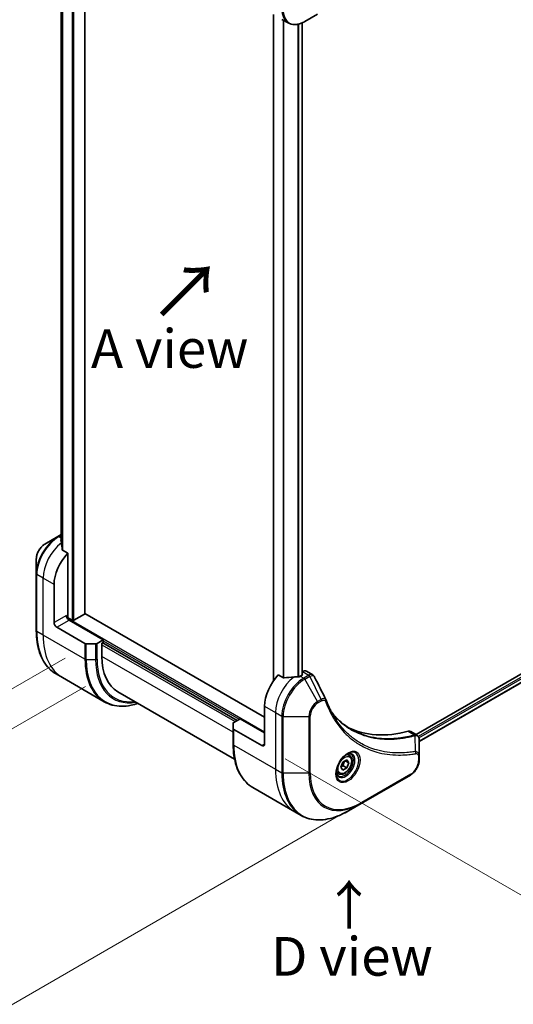
# Model space of a CAD drawing. Units: millimetres. Extents: x 0 to 8271, y 0 to 1405.
# Drawn here: x 174 to 302, y 517 to 771 of the extents above; entities that cross this region are included whole.
import ezdxf

# ---------------------------------------------------------------- set-up
doc = ezdxf.new("R2010")
doc.units = ezdxf.units.MM
for name, color, linetype, lineweight in [('Dimension (ISO)', 7, 'Continuous', 18), ('Dimension (ISO) @ 1', 7, 'Continuous', 18), ('Symbol (ISO)', 7, 'Continuous', 18), ('Visible (ISO)', 7, 'Continuous', 35), ('Visible Narrow (ISO)', 7, 'Continuous', 25)]:
    doc.layers.add(name, color=color, linetype=linetype, lineweight=lineweight)
doc.styles.add('Note Text (TK)', font='MS PGothic.ttf')
doc.dimstyles.new('Default - Method 1b (TK)', dxfattribs={"dimscale": 4, "dimtxt": 2.5, "dimasz": 2.5, "dimexe": 1, "dimexo": 1.5, "dimgap": 1, "dimtad": 1, "dimtoh": 1, "dimrnd": 1e-08, "dimdsep": 46, "dimtxsty": 'Note Text (TK)', "dimblk": 'OPEN', "dimcen": 0.09, "dimdle": 5, "dimclrd": 100, "dimclre": 100, "dimclrt": 7, "dimadec": 1, "dimazin": 1, "dimtfac": 1, "dimtmove": 0, "dimatfit": 3, "dimldrblk": 'OPEN', "dimfxl": 0, "dimtolj": 1, "dimlwd": -1, "dimlwe": -1, "dimarcsym": 0})

# ---------------------------------------------------------------- blocks, each defined once
blk = doc.blocks.new('_Open')
at = {"color": 0, "linetype": 'ByBlock', "lineweight": -2}
for p, q in [((-1, 0.167), (0, 0)), ((-1, -0.167), (0, 0)), ((0, 0), (-1, 0))]:
    blk.add_line(p, q, dxfattribs=at)
blk = doc.blocks.new('*D30')
at = {"layer": 'Defpoints', "color": 0, "transparency": 16777216}
for p in [(197.39, 853.91), (197.39, 602.43), (81.08, 535.27)]:
    blk.add_point(p, dxfattribs=at)
at = {"layer": 'Dimension (ISO)', "color": 100, "transparency": 16777216}
for p, q in [((191.39, 850.45), (77.08, 784.44)), ((81.08, 776.75), (81.08, 545.27)), ((191.39, 598.97), (77.08, 532.96))]:
    blk.add_line(p, q, dxfattribs=at)
at = {"layer": 'Dimension (ISO)', "color": 100, "transparency": 16777216, "xscale": 10, "yscale": 10, "zscale": 10}
for p, rotation in [((81.08, 786.75), 90), ((81.08, 535.27), 270)]:
    blk.add_blockref('_Open', p, dxfattribs=dict(at, rotation=rotation))
at = {"layer": 'Dimension (ISO)', "color": 7, "transparency": 16777216, "insert": (73, 653.98), "char_height": 10, "attachment_point": 4, "rotation": 90, "style": 'Note Text (TK)'}
blk.add_mtext('\\A1;{\\H0.816x;\\Q-30;\\W0.816;308}', dxfattribs=at)
blk = doc.blocks.new('*D31')
at = {"layer": 'Defpoints', "color": 0, "transparency": 16777216}
for p in [(419.43, 688.98), (492.21, 646.96), (236.99, 583.65)]:
    blk.add_point(p, dxfattribs=at)
at = {"layer": 'Dimension (ISO)', "color": 100, "transparency": 16777216}
for p, q in [((425.43, 685.51), (496.21, 644.65)), ((318.43, 546.63), (483.55, 641.96)), ((242.99, 580.19), (313.77, 539.32))]:
    blk.add_line(p, q, dxfattribs=at)
at = {"layer": 'Dimension (ISO)', "color": 100, "transparency": 16777216, "xscale": 10, "yscale": 10, "zscale": 10}
for p, rotation in [((492.21, 646.96), 29.99999999999986), ((309.77, 541.63), 209.9999999999999)]:
    blk.add_blockref('_Open', p, dxfattribs=dict(at, rotation=rotation))
at = {"layer": 'Dimension (ISO)', "color": 7, "transparency": 16777216, "insert": (390.86, 597.77), "char_height": 10, "attachment_point": 4, "rotation": 30, "style": 'Note Text (TK)'}
blk.add_mtext('\\A1;{\\H0.816x;\\Q-30;\\W0.816;258}', dxfattribs=at)
blk = doc.blocks.new('*D32')
at = {"layer": 'Defpoints', "color": 0, "transparency": 16777216}
for p in [(192.09, 609.74), (262.8, 568.92), (129.08, 491.72)]:
    blk.add_point(p, dxfattribs=at)
at = {"layer": 'Dimension (ISO)', "color": 100, "transparency": 16777216}
for p, q in [((186.09, 606.28), (54.37, 530.23)), ((256.8, 565.45), (125.08, 489.41)), ((67.03, 527.54), (120.42, 496.72))]:
    blk.add_line(p, q, dxfattribs=at)
at = {"layer": 'Dimension (ISO)', "color": 100, "transparency": 16777216, "xscale": 10, "yscale": 10, "zscale": 10}
for p, rotation in [((58.37, 532.54), 149.9999999997925), ((129.08, 491.72), 329.9999999997925)]:
    blk.add_blockref('_Open', p, dxfattribs=dict(at, rotation=rotation))
at = {"layer": 'Dimension (ISO)', "color": 7, "transparency": 16777216, "insert": (91.86, 522.53), "char_height": 10, "attachment_point": 4, "rotation": 330, "style": 'Note Text (TK)'}
blk.add_mtext('\\A1;{\\H0.816x;\\Q30;\\W0.816;100}', dxfattribs=at)

msp = doc.modelspace()

# ---------------------------------------------------------------- linework, layer by layer
at = {"layer": 'Visible (ISO)'}
for p, q in [((191.1891, 617.7804), (191.1891, 814.2195)), ((185.1023, 804.4239), (185.1023, 636.3452)), ((240.0158, 772.7093), (240.0158, 600.4657)), ((248.0561, 770.8924), (251.3846, 772.8141)), ((242.1848, 771.457), (243.8061, 770.521)), ((247.404, 770.5591), (247.404, 601.9103)), ((387.6062, 650.4402), (276.8554, 586.4983)), ((388.2656, 648.548), (277.6511, 584.6847)), ((184.2094, 637.6839), (180.881, 635.7622)), ((185.1023, 638.1994), (184.2094, 637.6839)), ((186.7878, 633.3887), (185.4504, 634.1608)), ((178.6561, 631.9086), (178.6561, 628.0653)), ((186.7878, 617.1272), (186.7878, 633.3887)), ((178.6561, 628.0653), (178.6561, 613.3684)), ((183.2523, 615.4942), (183.2523, 625.2921)), ((187.9192, 616.0657), (186.6843, 616.7787)), ((191.1012, 617.6579), (188.3435, 616.0657)), ((237.6995, 590.9993), (191.1891, 617.8521)), ((183.9594, 614.2694), (191.2376, 610.0674)), ((195.9802, 611.0034), (187.1414, 616.1065)), ((194.0054, 609.9828), (191.5911, 609.9828)), ((195.9802, 611.0034), (194.3589, 610.0674)), ((195.6267, 610.1461), (195.9802, 610.3502)), ((195.6267, 606.7168), (195.6267, 610.1461)), ((195.8388, 610.2686), (230.6285, 590.1828)), ((195.9802, 610.3502), (195.9802, 611.0034)), ((185.3944, 601.2415), (183.7731, 602.1776)), ((196.2081, 594.9982), (185.3944, 601.2415)), ((242.5725, 601.1814), (241.2351, 601.9535)), ((247.3869, 601.8995), (246.8919, 601.6137)), ((247.4904, 602.7758), (247.404, 602.7259)), ((248.4904, 602.8748), (250.1342, 601.9258)), ((199.7688, 597.5613), (229.9302, 580.1476)), ((237.6995, 593.857), (237.6995, 584.059)), ((229.5678, 588.057), (229.5678, 589.4508)), ((229.7142, 589.655), (231.3356, 590.591)), ((231.3356, 590.591), (237.6995, 586.9168)), ((229.5678, 588.057), (229.5678, 583.9745)), ((236.9924, 583.6508), (229.7142, 587.8529)), ((275.4691, 587.2987), (277.1129, 586.3496)), ((277.6511, 580.9837), (277.6511, 585.2304)), ((259.5806, 581.1334), (259.0437, 581.4434)), ((277.6511, 579.892), (277.6511, 580.9837)), ((257.3971, 578.0401), (257.9074, 579.3553)), ((257.9074, 577.3141), (257.3971, 578.0401)), ((257.9074, 579.3553), (258.9281, 579.9446)), ((258.0088, 578.4341), (258.9281, 577.9034)), ((258.5545, 579.7289), (259.4384, 579.2186)), ((258.9281, 579.9446), (259.4384, 579.2186)), ((259.4384, 579.2186), (258.9281, 577.9034)), ((256.8306, 576.3703), (256.2937, 576.6802)), ((258.9281, 577.9034), (257.9074, 577.3141)), ((262.6983, 568.69), (275.4262, 576.0384)), ((234.6848, 572.7837), (245.4985, 566.5404)), ((259.3698, 566.7683), (262.6983, 568.69)), ((245.4985, 566.5404), (247.1198, 565.6044))]:
    msp.add_line(p, q, dxfattribs=at)
for centre, major_axis, ratio, start_param, end_param in [((184.9494, 630.8443), (-0.8423, 9.7103), 0.07779162, 5.27600846, 5.36964529), ((184.9494, 630.8443), (-0.8423, 9.7103), 0.07779162, 5.0684181, 5.27600846), ((188.9092, 628.5581), (4, 6.9282), 0.57735027, 1.16979494, 2.35619449), ((187.1414, 616.923), (-0.5, 0.866), 0.57735027, 0.78539816, 2.35619449), ((186.4343, 616.923), (-0.25, -0.433), 0.57735027, 1.32748183, 2.35619449), ((190.8891, 617.7804), (0.3, 0), 0.57735027, 5.49778714, 6.28318531), ((183.9594, 615.0859), (0.5, -0.866), 0.57735027, 3.92699082, 5.49778714), ((188.1313, 616.1882), (0.3, 0), 0.57735027, 3.92699082, 5.49778714), ((191.5911, 610.2715), (-0.5, 0), 0.57735027, 0.78539816, 1.57079633), ((194.0054, 610.2715), (-0.5, 0), 0.57735027, 1.57079633, 2.35619449), ((209.7688, 614.8818), (-10, -17.3205), 0.57735027, 5.49778714, 6.28318531), ((243.3564, 597.123), (-4, -6.9282), 0.57735027, 4.31138759, 5.49778714), ((247.3162, 594.8368), (-12.4362, 0.8996), 0.5228786, 4.91764363, 5.12523399), ((247.3162, 594.8368), (-12.4362, 0.8996), 0.5228786, 4.82400679, 4.91764363), ((246.8919, 595.0818), (-4, -6.9282), 0.57735027, 3.92699082, 3.97194189), ((247.1748, 602.022), (0.3, 0), 0.57735027, 5.49778714, 6.98403001), ((247.4904, 601.1428), (1, 1.7321), 0.57735027, 0, 0.78539816), ((252.2521, 594.7361), (1.0849, 1.0898), 0.82737827, 5.92008942, 6.0121585), ((230.0678, 589.4508), (-0.5, 0), 0.57735027, 5.49778714, 6.28318531), ((284.3686, 633.8653), (-26, -45.0333), 0.57735027, 0.03285124, 0.523143), ((230.0678, 588.057), (-0.5, 0), 0.57735027, 0, 0.78539816), ((274.4691, 585.5666), (1, 1.7321), 0.57735027, 0, 0.523143), ((236.9924, 584.4673), (0.5, -0.866), 0.57735027, 5.49778714, 7.06858347)]:
    msp.add_ellipse(centre, major_axis=major_axis, ratio=ratio, start_param=start_param, end_param=end_param, dxfattribs=at)
for points, knots in [([(243.8061, 770.521), (244.0417, 770.3849), (244.2959, 770.2812), (244.8289, 770.1418), (245.1075, 770.106), (245.6785, 770.0997), (245.9708, 770.1292), (246.562, 770.2487), (246.8608, 770.3387), (247.4592, 770.5748), (247.7588, 770.7208), (248.0561, 770.8924)], [3.926990817, 3.926990817, 3.926990817, 3.926990817, 4.08407045, 4.08407045, 4.241150082, 4.241150082, 4.398229715, 4.398229715, 4.555309348, 4.555309348, 4.71238898, 4.71238898, 4.71238898, 4.71238898]), ([(185.1023, 636.9662), (185.0829, 636.9517), (185.0663, 636.9349), (185.0391, 636.8937), (185.0315, 636.8686), (185.0316, 636.8398), (185.032, 636.8342), (185.0328, 636.8286)], [0.1381784998, 0.1381784998, 0.1381784998, 0.1381784998, 0.1469944231, 0.1469944231, 0.158315622, 0.158315622, 0.1609890322, 0.1609890322, 0.1609890322, 0.1609890322]), ([(180.881, 635.7622), (180.6349, 635.6202), (180.3979, 635.4388), (179.9538, 635.0158), (179.7468, 634.774), (179.3767, 634.2499), (179.2137, 633.9676), (178.9449, 633.385), (178.839, 633.0848), (178.6946, 632.4887), (178.6561, 632.1928), (178.6561, 631.9086)], [1.57079633, 1.57079633, 1.57079633, 1.57079633, 1.88495559, 1.88495559, 2.19911486, 2.19911486, 2.51327412, 2.51327412, 2.82743339, 2.82743339, 3.14159265, 3.14159265, 3.14159265, 3.14159265]), ([(185.3638, 634.2903), (185.3666, 634.2672), (185.3738, 634.2443), (185.401, 634.198), (185.4238, 634.1762), (185.4504, 634.1608)], [-0.0201836507, -0.0201836507, -0.0201836507, -0.0201836507, -0.0112759257, -0.0112759257, 0, 0, 0, 0]), ([(183.7731, 602.1776), (183.1186, 602.5555), (182.5158, 603.0227), (181.4322, 604.1192), (180.9514, 604.7484), (180.1226, 606.1481), (179.7745, 606.9187), (179.2163, 608.5801), (179.0062, 609.471), (178.7261, 611.3514), (178.6561, 612.341), (178.6561, 613.3684)], [2.35619449, 2.35619449, 2.35619449, 2.35619449, 2.513274123, 2.513274123, 2.670353756, 2.670353756, 2.827433388, 2.827433388, 2.984513021, 2.984513021, 3.141592654, 3.141592654, 3.141592654, 3.141592654]), ([(242.5725, 601.1814), (242.5995, 601.1658), (242.6337, 601.155), (242.6989, 601.1484), (242.7286, 601.1497), (242.7574, 601.154)], [0.093260715, 0.093260715, 0.093260715, 0.093260715, 0.1047444472, 0.1047444472, 0.1134564756, 0.1134564756, 0.1134564756, 0.1134564756]), ([(246.3984, 601.3992), (246.4075, 601.399), (246.4166, 601.3992), (246.4632, 601.4011), (246.5034, 601.4073), (246.5773, 601.4285), (246.6111, 601.4436), (246.6377, 601.4604)], [0.1103900742, 0.1103900742, 0.1103900742, 0.1103900742, 0.1130634845, 0.1130634845, 0.1243846834, 0.1243846834, 0.1357058823, 0.1357058823, 0.1357058823, 0.1357058823]), ([(250.1342, 601.9258), (250.1775, 601.9007), (250.219, 601.8728), (250.2976, 601.8121), (250.3347, 601.7794), (250.4042, 601.71), (250.4366, 601.6733), (250.4968, 601.5971), (250.5246, 601.5575), (250.5757, 601.4759), (250.5991, 601.434), (250.6205, 601.3911)], [0.1178779852, 0.1178779852, 0.1178779852, 0.1178779852, 0.1308517681, 0.1308517681, 0.143825551, 0.143825551, 0.1567993339, 0.1567993339, 0.1697731168, 0.1697731168, 0.1827468997, 0.1827468997, 0.1827468997, 0.1827468997]), ([(196.2081, 594.9982), (196.8626, 594.6204), (197.5687, 594.3319), (199.0601, 593.9418), (199.8454, 593.84), (201.472, 593.8221), (202.3133, 593.9059), (203.7618, 594.1987), (204.3597, 594.3602), (204.9627, 594.5626)], [3.926990817, 3.926990817, 3.926990817, 3.926990817, 4.08407045, 4.08407045, 4.241150082, 4.241150082, 4.398229715, 4.398229715, 4.506045066, 4.506045066, 4.506045066, 4.506045066]), ([(253.5865, 595.4361), (253.7127, 595.0982), (253.8396, 594.7762), (254.1079, 594.1325), (254.247, 593.816), (254.5353, 593.1941), (254.6844, 592.8887), (254.9924, 592.2891), (255.1513, 591.9949), (255.4788, 591.4181), (255.6473, 591.1355), (255.8206, 590.8587)], [0, 0, 0, 0, 0.160255913, 0.160255913, 0.320511826, 0.320511826, 0.480767738, 0.480767738, 0.641023651, 0.641023651, 0.801279564, 0.801279564, 0.801279564, 0.801279564]), ([(260.0683, 587.8507), (259.5943, 588.1243), (259.1336, 588.4208), (258.2399, 589.0588), (257.8069, 589.4003), (256.9697, 590.1276), (256.5655, 590.5133), (255.7871, 591.328), (255.413, 591.7569), (255.0385, 592.2269), (255.0226, 592.247), (255.0067, 592.267)], [2.73884789, 2.73884789, 2.73884789, 2.73884789, 3.0315659, 3.0315659, 3.32428391, 3.32428391, 3.61700192, 3.61700192, 3.90971993, 3.90971993, 3.92272088, 3.92272088, 3.92272088, 3.92272088]), ([(277.1129, 586.3496), (277.1917, 586.3041), (277.2626, 586.2471), (277.3843, 586.1192), (277.4351, 586.0484), (277.5186, 585.9001), (277.5514, 585.8225), (277.6022, 585.6634), (277.6203, 585.5819), (277.6444, 585.4163), (277.6503, 585.3322), (277.651, 585.247)], [0.07890981, 0.07890981, 0.07890981, 0.07890981, 0.102485407, 0.102485407, 0.126061004, 0.126061004, 0.149636601, 0.149636601, 0.173212198, 0.173212198, 0.196787795, 0.196787795, 0.196787795, 0.196787795]), ([(234.6848, 572.7837), (234.0303, 573.1616), (233.4275, 573.6288), (232.3439, 574.7254), (231.8631, 575.3545), (231.0343, 576.7543), (230.6862, 577.5248), (230.128, 579.1862), (229.9179, 580.0771), (229.6378, 581.9576), (229.5678, 582.9472), (229.5678, 583.9745)], [3.926990817, 3.926990817, 3.926990817, 3.926990817, 4.08407045, 4.08407045, 4.241150082, 4.241150082, 4.398229715, 4.398229715, 4.555309348, 4.555309348, 4.71238898, 4.71238898, 4.71238898, 4.71238898]), ([(259.1627, 581.5498), (258.8862, 581.3901), (258.6014, 581.1772), (258.0474, 580.6603), (257.7784, 580.3554), (257.2873, 579.683), (257.0657, 579.315), (256.6961, 578.5567), (256.5482, 578.1664), (256.341, 577.4093), (256.2813, 577.0424), (256.2625, 576.6445), (256.2611, 576.5837), (256.2611, 576.524)], [0, 0, 0, 0, 0.29880315, 0.29880315, 0.60113033, 0.60113033, 0.90635223, 0.90635223, 1.21186251, 1.21186251, 1.51493929, 1.51493929, 1.57079633, 1.57079633, 1.57079633, 1.57079633]), ([(259.5806, 581.1334), (259.729, 581.0477), (259.8566, 580.9274), (260.064, 580.6284), (260.1395, 580.4463), (260.2362, 580.0252), (260.2494, 579.7812), (260.2074, 579.2645), (260.1498, 578.9909), (259.9718, 578.4478), (259.8518, 578.1785), (259.5622, 577.6685), (259.3929, 577.4279), (259.0194, 576.9968), (258.8151, 576.8065), (258.3867, 576.4958), (258.1625, 576.3758), (257.716, 576.2286), (257.4929, 576.1991), (257.1203, 576.2424), (256.9671, 576.2914), (256.8306, 576.3703)], [3.92699082, 3.92699082, 3.92699082, 3.92699082, 4.19278519, 4.19278519, 4.48240969, 4.48240969, 4.81050461, 4.81050461, 5.14921548, 5.14921548, 5.48534867, 5.48534867, 5.81990807, 5.81990807, 6.15582351, 6.15582351, 6.49447577, 6.49447577, 6.82407541, 6.82407541, 7.06858347, 7.06858347, 7.06858347, 7.06858347]), ([(258.8993, 581.3833), (258.937, 581.4005), (258.9743, 581.4163), (259.1232, 581.475), (259.2306, 581.5069), (259.4318, 581.5476), (259.5254, 581.5564), (259.6967, 581.5545), (259.7743, 581.5439), (259.9153, 581.507), (259.9788, 581.4808), (260.0377, 581.4468)], [0.105628495, 0.105628495, 0.105628495, 0.105628495, 0.157079633, 0.157079633, 0.314159265, 0.314159265, 0.471238898, 0.471238898, 0.628318531, 0.628318531, 0.785398163, 0.785398163, 0.785398163, 0.785398163]), ([(277.6511, 579.892), (277.6511, 579.6079), (277.6125, 579.312), (277.4682, 578.7158), (277.3623, 578.4156), (277.0934, 577.8331), (276.9305, 577.5508), (276.5604, 577.0267), (276.3534, 576.7849), (275.9092, 576.3618), (275.6723, 576.1805), (275.4262, 576.0384)], [1.57079633, 1.57079633, 1.57079633, 1.57079633, 1.88495559, 1.88495559, 2.19911486, 2.19911486, 2.51327412, 2.51327412, 2.82743339, 2.82743339, 3.14159265, 3.14159265, 3.14159265, 3.14159265]), ([(256.7877, 575.8177), (256.7288, 575.8517), (256.6744, 575.8936), (256.5719, 575.9973), (256.524, 576.0592), (256.4367, 576.2066), (256.3975, 576.2921), (256.3321, 576.4866), (256.306, 576.5956), (256.2824, 576.7539), (256.2775, 576.7941), (256.2735, 576.8353)], [3.926990817, 3.926990817, 3.926990817, 3.926990817, 4.08407045, 4.08407045, 4.241150082, 4.241150082, 4.398229715, 4.398229715, 4.555309348, 4.555309348, 4.606760485, 4.606760485, 4.606760485, 4.606760485]), ([(247.1198, 565.6044), (247.7743, 565.2265), (248.4803, 564.938), (249.9718, 564.5479), (250.7571, 564.4461), (252.3837, 564.4282), (253.225, 564.512), (254.9429, 564.8593), (255.8195, 565.1228), (257.5881, 565.8204), (258.4801, 566.2546), (259.3698, 566.7683)], [2.35619449, 2.35619449, 2.35619449, 2.35619449, 2.513274123, 2.513274123, 2.670353756, 2.670353756, 2.827433388, 2.827433388, 2.984513021, 2.984513021, 3.141592654, 3.141592654, 3.141592654, 3.141592654])]:
    msp.add_open_spline(points, degree=3, knots=knots, dxfattribs=at)
msp.add_open_spline([(250.6205, 601.3911), (251.5919, 599.4421), (252.5646, 597.4937), (253.5388, 595.5459)], degree=3, dxfattribs=at)
for points, weights in [([(257.4628, 578.2093), (257.686, 578.3312), (258.0088, 578.4341)], [1.07672477615, 1.07039454817, 1]), ([(258.0088, 578.4341), (258.1118, 579.1431), (258.4727, 579.6817)], [1, 1.14666441016, 1.01523736138])]:
    msp.add_rational_spline(points, weights, degree=2, dxfattribs=at)
at = {"layer": 'Visible Narrow (ISO)'}
for p, q in [((187.9192, 816.1074), (187.9192, 616.0657)), ((188.3435, 616.0657), (188.3435, 815.8624)), ((191.1012, 814.2703), (191.1012, 617.6579)), ((185.1035, 636.3364), (185.1035, 804.4233)), ((185.4345, 804.2927), (185.4345, 634.1711)), ((185.5211, 634.12), (185.5211, 804.2664)), ((240.1037, 600.5892), (240.1037, 772.6586)), ((242.5018, 771.274), (242.5018, 601.2222)), ((242.6867, 601.1501), (242.6867, 771.1672)), ((246.3277, 770.2017), (246.3277, 601.4)), ((246.567, 601.4265), (246.567, 770.2598)), ((247.3162, 770.5209), (247.3162, 601.8587)), ((388.1011, 649.9095), (277.4474, 586.0236)), ((277.6086, 585.6267), (388.3133, 649.5421)), ((388.319, 648.6803), (277.6511, 584.7861)), ((184.4594, 637.6591), (185.1023, 638.0303)), ((185.1023, 637.288), (184.4594, 637.6591)), ((180.4239, 626.9251), (178.8026, 627.8612)), ((178.8026, 613.1642), (178.8026, 627.8612)), ((183.2523, 625.2921), (180.4239, 626.9251)), ((180.4239, 612.2282), (180.4239, 626.9251)), ((186.4343, 617.3313), (183.2523, 615.4942)), ((237.6995, 587.1617), (186.6364, 616.643)), ((183.9594, 614.2694), (187.1414, 616.1065)), ((180.4239, 612.2282), (178.8026, 613.1642)), ((191.2376, 605.9849), (180.4239, 612.2282)), ((191.2376, 610.0674), (191.2376, 605.9849)), ((191.5911, 605.9003), (191.5911, 609.9828)), ((194.0054, 609.9828), (194.0054, 605.9003)), ((194.3589, 605.9849), (194.3589, 610.0674)), ((195.6267, 609.7379), (230.0628, 589.8562)), ((230.487, 590.1011), (195.6974, 610.1869)), ((195.9802, 610.7585), (231.1234, 590.4685)), ((229.5678, 587.1209), (195.6267, 606.7168)), ((191.5911, 605.9003), (194.0054, 605.9003)), ((246.8919, 601.6137), (247.8061, 601.0859)), ((247.4904, 602.7758), (249.1117, 601.8397)), ((249.1008, 601.8334), (247.8061, 601.0859)), ((248.0561, 600.822), (249.3508, 601.5695)), ((252.33, 595.6029), (249.3508, 601.5695)), ((251.3846, 595.057), (248.0561, 600.822)), ((237.6995, 593.857), (240.528, 592.224)), ((252.33, 595.6029), (251.3846, 595.057)), ((251.4881, 594.7085), (252.4336, 595.2544)), ((240.528, 592.224), (240.528, 577.5271)), ((240.528, 592.224), (242.1493, 591.2879)), ((242.1493, 591.2879), (242.1493, 576.591)), ((242.5028, 576.5065), (242.5028, 591.2034)), ((242.5028, 591.2034), (249.1597, 591.2034)), ((249.1597, 591.2034), (249.1597, 576.5065)), ((249.5132, 576.591), (249.5132, 591.2879)), ((229.7142, 583.7704), (229.7142, 587.8529)), ((274.8357, 587.3555), (276.5372, 586.3731)), ((276.7098, 582.1191), (276.6054, 586.2605)), ((229.7142, 583.7704), (240.528, 577.5271)), ((237.6995, 584.059), (236.9924, 583.6508)), ((277.5046, 580.7796), (277.5046, 579.6879)), ((240.528, 577.5271), (242.1493, 576.591)), ((249.1597, 576.5065), (242.5028, 576.5065)), ((275.5297, 576.2673), (262.8018, 568.9188))]:
    msp.add_line(p, q, dxfattribs=at)
for centre, major_axis, ratio, start_param, end_param in [((247.8061, 777.4492), (-4, -6.9282), 0.57735027, 5.49778714, 6.28318531), ((248.0561, 777.3048), (-3.9268, -6.8014), 0.57735027, 5.49778714, 7.06858347), ((184.2094, 631.2715), (-3.9268, -6.8014), 0.57735027, 3.92699082, 5.49778714), ((184.4594, 631.1272), (4, 6.9282), 0.57735027, 0.78539816, 2.35619449), ((184.4594, 637.2509), (-0.25, 0.433), 0.57735027, 5.49778714, 6.28318531), ((180.881, 633.1932), (1.5732, 2.7249), 0.57735027, 0.78539816, 2.35619449), ((186.0807, 630.1911), (4, 6.9282), 0.57735027, 0.95284624, 2.35619449), ((179.1561, 628.0653), (-0.5, 0), 0.57735027, 0, 0.78539816), ((179.1561, 613.3684), (-0.5, 0), 0.57735027, 0, 0.78539816), ((195.7731, 622.9622), (-12, -20.7846), 0.57735027, 5.49778714, 6.28318531), ((197.3944, 622.0261), (-12, -20.7846), 0.57735027, 5.49778714, 6.28318531), ((208.2081, 615.7828), (-12, -20.7846), 0.57735027, 5.49778714, 6.28318531), ((191.5911, 606.189), (0.5, 0), 0.57735027, 3.92699082, 4.71238898), ((194.0054, 606.189), (-0.5, 0), 0.57735027, 1.57079633, 2.35619449), ((209.7688, 614.8818), (-10.8964, -18.8732), 0.57735027, 5.49778714, 6.69165342), ((208.4581, 615.6385), (-11.9268, -20.6578), 0.57735027, 5.49778714, 6.85954972), ((209.6653, 614.9416), (-11.0732, -19.1794), 0.57735027, 5.49778714, 6.72709511), ((246.1848, 595.49), (-4, -6.9282), 0.57735027, 4.0944389, 5.49778714), ((247.8061, 594.5539), (-4, -6.9282), 0.57735027, 3.92699082, 5.49778714), ((247.8061, 600.6777), (0.25, -0.433), 0.57735027, 1.57079633, 2.35619449), ((249.1008, 601.4252), (-0.25, 0.433), 0.57735027, 4.71238898, 5.49778714), ((249.1117, 601.4315), (0.2535, -0.431), 0.58272546, 1.56556184, 2.35147354), ((248.0561, 594.4096), (3.9268, 6.8014), 0.57735027, 0.78539816, 2.35619449), ((251.3846, 592.4879), (-1.5732, -2.7249), 0.57735027, 3.92699082, 5.49778714), ((251.4881, 592.4281), (1.3964, 2.4187), 0.57735027, 0.78539816, 2.35619449), ((251.1346, 594.9126), (-0.25, 0.433), 0.57735027, 3.92699082, 4.71238898), ((252.08, 595.4585), (-0.25, 0.433), 0.57735027, 3.92699082, 4.71238898), ((253.1181, 595.2613), (0.4684, 0.1749), 0.7371107, 5.25887382, 6.28318531), ((242.5028, 591.4921), (0.5, 0), 0.57735027, 3.92699082, 4.71238898), ((249.1597, 591.4921), (-0.5, 0), 0.57735027, 1.57079633, 2.35619449), ((276.3981, 585.9097), (-0.1282, 0.4833), 0.70765843, 5.32110362, 5.66947619), ((276.4456, 585.9259), (0.192, -0.4617), 0.7825254, 2.02708248, 2.42717461), ((230.0678, 583.9745), (-0.5, 0), 0.57735027, 0, 0.78539816), ((246.6848, 593.5683), (-12, -20.7846), 0.57735027, 5.49778714, 6.28318531), ((259.1627, 578.1992), (2.0518, 3.5538), 0.57735027, 2.35619449, 7.06858347), ((258.6627, 578.4879), (-1.6982, -2.9414), 0.57735027, 5.59811367, 10.10984959), ((258.4127, 578.6322), (1.625, 2.8146), 0.57735027, 3.14159265, 6.28318531), ((258.2056, 578.7518), (1.375, 2.3816), 0.57735027, 0, 0.56017967), ((276.4612, 581.7841), (-0.0828, 0.4931), 0.7371107, 4.16590415, 5.32901143), ((277.1511, 580.9837), (0.5, 0), 0.57735027, 5.49778714, 6.28318531), ((275.5297, 578.5477), (-1.3964, -2.4187), 0.57735027, 0.78539816, 2.35619449), ((277.1511, 579.892), (0.5, 0), 0.57735027, 5.49778714, 6.28318531), ((257.4985, 587.325), (-12, -20.7846), 0.57735027, 5.49778714, 6.28318531), ((259.1198, 586.389), (-12, -20.7846), 0.57735027, 5.49778714, 6.28318531), ((242.5028, 576.7951), (0.5, 0), 0.57735027, 3.92699082, 4.71238898), ((259.3698, 586.2446), (-11.9268, -20.6578), 0.57735027, 5.49778714, 7.06858347), ((249.1597, 576.7951), (-0.5, 0), 0.57735027, 1.57079633, 2.35619449), ((262.6983, 584.323), (-9.5732, -16.5813), 0.57735027, 5.49778714, 7.06858347), ((262.8018, 584.2632), (-9.3964, -16.2751), 0.57735027, 5.49778714, 7.06858347), ((258.2056, 578.7518), (-1.375, -2.3816), 0.57735027, 5.72300564, 6.28318531), ((275.1762, 576.4714), (0.25, -0.433), 0.57735027, 0, 0.78539816), ((262.4483, 569.123), (0.25, -0.433), 0.57735027, 0, 0.78539816)]:
    msp.add_ellipse(centre, major_axis=major_axis, ratio=ratio, start_param=start_param, end_param=end_param, dxfattribs=at)
for centre, major_axis in [((259.2663, 578.1394), (2.2286, 3.86)), ((258.4178, 578.6293), (1.225, 2.1218))]:
    msp.add_ellipse(centre, major_axis=major_axis, ratio=0.57735027, dxfattribs=at)
for points, knots in [([(249.1117, 601.8397), (249.1099, 601.8387), (249.1081, 601.8376), (249.1045, 601.8355), (249.1027, 601.8345), (249.1008, 601.8334)], [0.00000000001, 0.00000000001, 0.00000000001, 0.00000000001, 0.00076834266, 0.00076834266, 0.00153668531, 0.00153668531, 0.00153668531, 0.00153668531]), ([(250.1341, 601.9256), (250.0613, 601.9676), (249.9826, 601.9973), (249.6609, 602.0607), (249.384, 601.9991), (249.1117, 601.8397)], [-0.117877985, -0.117877985, -0.117877985, -0.117877985, -0.087259675, -0.087259675, 0, 0, 0, 0]), ([(249.3508, 601.5695), (249.3531, 601.5707), (249.3553, 601.572), (249.3597, 601.5745), (249.3619, 601.5757), (249.3641, 601.5769)], [-0.00153668531, -0.00153668531, -0.00153668531, -0.00153668531, -0.00076834266, -0.00076834266, -0.00000000001, -0.00000000001, -0.00000000001, -0.00000000001]), ([(249.3641, 601.5769), (249.6142, 601.7182), (249.8623, 601.7814), (250.2437, 601.742), (250.3906, 601.6744), (250.5483, 601.5115), (250.5885, 601.4554), (250.6205, 601.3911)], [0, 0, 0, 0, 0.087259675, 0.087259675, 0.154661595, 0.154661595, 0.1827469, 0.1827469, 0.1827469, 0.1827469]), ([(253.539, 595.5459), (253.5023, 595.62), (253.4458, 595.6769), (253.2678, 595.7898), (253.1262, 595.8191), (252.8495, 595.8035), (252.7201, 595.774), (252.5022, 595.6912), (252.4166, 595.651), (252.33, 595.6029)], [-0.177440356, -0.177440356, -0.177440356, -0.177440356, -0.14010274, -0.14010274, -0.077834855, -0.077834855, -0.029936483, -0.029936483, 0, 0, 0, 0]), ([(252.4336, 595.2544), (252.5041, 595.2951), (252.5747, 595.3284), (252.7551, 595.3942), (252.8632, 595.4143), (253.0941, 595.4103), (253.2117, 595.3712), (253.3767, 595.2368), (253.4343, 595.1572), (253.4717, 595.0571)], [0, 0, 0, 0, 0.029936483, 0.029936483, 0.077834855, 0.077834855, 0.14010274, 0.14010274, 0.187502416, 0.187502416, 0.187502416, 0.187502416]), ([(253.4717, 595.0571), (253.4988, 594.9845), (253.5261, 594.912), (253.5874, 594.7516), (253.6215, 594.6637), (253.706, 594.4489), (253.7568, 594.3223), (253.8755, 594.0331), (253.9439, 593.8709), (254.1041, 593.501), (254.1968, 593.2941), (254.4149, 592.8235), (254.5418, 592.5614), (254.8419, 591.9676), (255.0176, 591.6387), (255.4193, 590.9263), (255.6481, 590.546), (256.2028, 589.6816), (256.5353, 589.2055), (257.3345, 588.1544), (257.8113, 587.5925), (258.9634, 586.3771), (259.6551, 585.7468), (261.1594, 584.5693), (261.9766, 584.0296), (264.0425, 582.8939), (265.3301, 582.3666), (268.4457, 581.481), (270.3198, 581.221), (273.0287, 581.1994), (273.7903, 581.229), (275.088, 581.3386), (275.6183, 581.3994), (276.306, 581.4986), (276.4593, 581.522), (276.6802, 581.5576), (276.7474, 581.5687), (276.8147, 581.58)], [0, 0, 0, 0, 0.0344265, 0.0344265, 0.07650467, 0.07650467, 0.1377084, 0.1377084, 0.21727325, 0.21727325, 0.32070756, 0.32070756, 0.45517217, 0.45517217, 0.62997615, 0.62997615, 0.8417425, 0.8417425, 1.12477817, 1.12477817, 1.49272454, 1.49272454, 1.97105483, 1.97105483, 2.47873595, 2.47873595, 3.19579554, 3.19579554, 4.127973, 4.127973, 4.4843018, 4.4843018, 4.72660511, 4.72660511, 4.79590965, 4.79590965, 4.82621249, 4.82621249, 4.82621249, 4.82621249]), ([(255.0098, 592.2615), (255.2833, 591.9146), (255.5659, 591.5797), (257.085, 589.8991), (258.4712, 588.7587), (261.2099, 587.1314), (262.5127, 586.5589), (264.8494, 585.8513), (265.8451, 585.6361), (267.6618, 585.3909), (268.4701, 585.3295), (269.9287, 585.3013), (270.5723, 585.3159), (271.726, 585.3892), (272.2326, 585.437), (273.0896, 585.5437), (273.4375, 585.594), (274.152, 585.7115), (274.5188, 585.7793), (275.171, 585.9132), (275.4557, 585.976), (275.8817, 586.0765), (276.0223, 586.1108), (276.3103, 586.1831), (276.4572, 586.2214), (276.6054, 586.2605)], [-3.92617715, -3.92617715, -3.92617715, -3.92617715, -3.70555522, -3.70555522, -2.7767893, -2.7767893, -2.03555087, -2.03555087, -1.51897368, -1.51897368, -1.12160661, -1.12160661, -0.81593963, -0.81593963, -0.58081118, -0.58081118, -0.42169471, -0.42169471, -0.2557943, -0.2557943, -0.12817861, -0.12817861, -0.06549657, -0.06549657, 0, 0, 0, 0]), ([(276.7098, 582.1191), (276.6421, 582.1083), (276.5761, 582.0971), (276.3569, 582.0621), (276.2048, 582.039), (275.5223, 581.9414), (274.9961, 581.8817), (273.7084, 581.7745), (272.9527, 581.7459), (270.265, 581.7698), (268.406, 582.0289), (265.3161, 582.9084), (264.0392, 583.4315), (261.991, 584.5575), (261.1808, 585.0925), (259.6898, 586.2595), (259.0041, 586.884), (257.8625, 588.0882), (257.39, 588.6449), (256.5982, 589.6862), (256.2687, 590.1577), (255.9095, 590.7175), (255.8649, 590.7879), (255.8206, 590.8587)], [-4.82621249, -4.82621249, -4.82621249, -4.82621249, -4.79590965, -4.79590965, -4.72660511, -4.72660511, -4.4843018, -4.4843018, -4.127973, -4.127973, -3.19579554, -3.19579554, -2.47873595, -2.47873595, -1.97105483, -1.97105483, -1.49272454, -1.49272454, -1.12477817, -1.12477817, -0.8417425, -0.8417425, -0.80127956, -0.80127956, -0.80127956, -0.80127956]), ([(276.4903, 586.3571), (276.3426, 586.3179), (276.1951, 586.28), (275.907, 586.2081), (275.7664, 586.174), (275.3402, 586.074), (275.0554, 586.0115), (274.4029, 585.8785), (274.036, 585.8111), (273.3213, 585.6944), (272.9733, 585.6445), (272.1162, 585.5388), (271.6095, 585.4915), (270.4557, 585.4193), (269.812, 585.4052), (268.3535, 585.4346), (267.5453, 585.4965), (265.729, 585.7427), (264.7336, 585.9582), (262.4683, 586.6449), (261.2293, 587.1804), (260.0683, 587.8507)], [0, 0, 0, 0, 0.06549657, 0.06549657, 0.12817861, 0.12817861, 0.2557943, 0.2557943, 0.42169471, 0.42169471, 0.58081118, 0.58081118, 0.81593963, 0.81593963, 1.12160661, 1.12160661, 1.51897368, 1.51897368, 2.03555087, 2.03555087, 2.73884789, 2.73884789, 2.73884789, 2.73884789]), ([(276.5372, 586.3731), (276.53, 586.3701), (276.5226, 586.3672), (276.507, 586.3619), (276.4988, 586.3594), (276.4903, 586.3571)], [0.00000000006, 0.00000000006, 0.00000000006, 0.00000000006, 0.00379309206, 0.00379309206, 0.00758618406, 0.00758618406, 0.00758618406, 0.00758618406]), ([(277.1129, 586.3496), (277.1085, 586.3522), (277.104, 586.3547), (277.001, 586.4105), (276.8885, 586.4337), (276.6937, 586.4201), (276.616, 586.4025), (276.5372, 586.3731)], [-0.0789098096, -0.0789098096, -0.0789098096, -0.0789098096, -0.0767578006, -0.0767578006, -0.029522231, -0.029522231, 0, 0, 0, 0]), ([(276.6054, 586.2605), (276.6202, 586.2606), (276.6341, 586.261), (276.6607, 586.2623), (276.6733, 586.2631), (276.6853, 586.2642)], [-0.00758618406, -0.00758618406, -0.00758618406, -0.00758618406, -0.00379309206, -0.00379309206, -0.00000000006, -0.00000000006, -0.00000000006, -0.00000000006]), ([(276.6853, 586.2642), (276.7788, 586.2722), (276.8652, 586.2693), (277.0726, 586.2368), (277.1835, 586.1922), (277.4003, 586.039), (277.4945, 585.9149), (277.6178, 585.6131), (277.6494, 585.4383), (277.651, 585.2455)], [0, 0, 0, 0, 0.029522231, 0.029522231, 0.076757801, 0.076757801, 0.138164041, 0.138164041, 0.196787795, 0.196787795, 0.196787795, 0.196787795]), ([(277.651, 585.2455), (277.651, 585.243), (277.651, 585.2405), (277.6511, 585.2354), (277.6511, 585.2329), (277.6511, 585.2304)], [-0.00153668531, -0.00153668531, -0.00153668531, -0.00153668531, -0.00076834265, -0.00076834265, 0, 0, 0, 0]), ([(277.6511, 580.9837), (277.6511, 581.1865), (277.6178, 581.3721), (277.4924, 581.6768), (277.4064, 581.8005), (277.204, 581.9721), (277.0993, 582.0311), (276.8947, 582.0952), (276.8076, 582.1122), (276.7098, 582.1191)], [-0.187504168, -0.187504168, -0.187504168, -0.187504168, -0.125670471, -0.125670471, -0.069816928, -0.069816928, -0.026852665, -0.026852665, 0, 0, 0, 0]), ([(276.8147, 581.58), (276.8744, 581.59), (276.9317, 581.5911), (277.0722, 581.5732), (277.1503, 581.5419), (277.3053, 581.4308), (277.3749, 581.3392), (277.4769, 581.1002), (277.5046, 580.9479), (277.5046, 580.7796)], [0, 0, 0, 0, 0.026852665, 0.026852665, 0.069816928, 0.069816928, 0.125670471, 0.125670471, 0.187504168, 0.187504168, 0.187504168, 0.187504168])]:
    msp.add_open_spline(points, degree=3, knots=knots, dxfattribs=at)

# ---------------------------------------------------------------- texts
at = {"layer": 'Symbol (ISO)', "color": 7, "attachment_point": 4, "line_spacing_factor": 1.5, "style": 'Note Text (TK)'}
for s, insert, char_height, rotation in [('\\fMS PGothic|b0|i0;{\\H14.0000;→}', (210.7429, 694.4246), 14, 45), ('\\fＭＳ Ｐゴシック|b0|i0;→', (259.7158, 535.7842), 10, 90)]:
    msp.add_mtext(s, dxfattribs=dict(at, insert=insert, char_height=char_height, rotation=rotation))
at = {"layer": 'Symbol (ISO)', "color": 7, "insert": (213.1623, 686.3319), "char_height": 10, "attachment_point": 5, "style": 'Note Text (TK)'}
msp.add_mtext('\\fＭＳ Ｐゴシック|b0|i0;A view', dxfattribs=at)
at = {"layer": 'Symbol (ISO)', "color": 7, "insert": (260.2872, 529.1527), "char_height": 10, "attachment_point": 5, "line_spacing_factor": 1.5, "style": 'Note Text (TK)'}
msp.add_mtext('\\fＭＳ Ｐゴシック|b0|i0;D view', dxfattribs=at)

# ---------------------------------------------------------------- dimensions: what is measured, and where the dimension line sits
at = {"layer": 'Dimension (ISO) @ 1', "color": 100, "true_color": 0x00ff3f}
for base, p1, p2, angle, text, override, picture, middle in [((81.0754, 535.2734), (197.3944, 853.9112), (197.3944, 602.4302), 90, '{\\H0.816x;\\Q-30;\\W0.816;308}', {"dimscale": 1, "dimtxt": 10, "dimasz": 10, "dimexe": 4, "dimexo": 6, "dimgap": 4, "dimtoh": 0, "dimdec": 2, "dimlfac": 1.224745, "dimpost": '', "dimcen": 0.36, "dimtol": 0, "dimlim": 0, "dimtp": 0, "dimtm": 0, "dimtdec": 2, "dimtix": 0, "dimtofl": 0, "dimtmove": 0, "dimatfit": 1}, '*D30', (81.0754, 661.0139)), ((492.206, 646.9593), (236.9924, 583.6508), (419.426, 688.9789), 210, '{\\H0.816x;\\Q-30;\\W0.816;258}', {"dimscale": 1, "dimtxt": 10, "dimasz": 10, "dimexe": 4, "dimexo": 6, "dimgap": 4, "dimtoh": 0, "dimdec": 2, "dimlfac": 1.224745, "dimpost": '', "dimcen": 0.36, "dimtol": 0, "dimlim": 0, "dimtp": 0, "dimtm": 0, "dimtdec": 2, "dimtix": 0, "dimtofl": 0, "dimtmove": 0, "dimatfit": 1}, '*D31', (400.9892, 594.2953)), ((129.0812, 491.7152), (192.0911, 609.7437), (262.8018, 568.9188), 150, '{\\H0.816x;\\Q30;\\W0.816;100}', {"dimscale": 1, "dimtxt": 10, "dimasz": 10, "dimexe": 4, "dimexo": 6, "dimgap": 4, "dimtoh": 0, "dimlfac": 1.224745, "dimcen": 0.36, "dimtix": 0, "dimtofl": 0, "dimtmove": 0, "dimatfit": 1}, '*D32', (95.5535, 511.0725))]:
    dim = msp.add_linear_dim(base=base, p1=p1, p2=p2, angle=angle, text=text, dimstyle='Default - Method 1b (TK)', override=override, dxfattribs=at)
    dim.commit()
    dim.dimension.update_dxf_attribs({"geometry": picture, "text_midpoint": middle, "dimtype": 128})

doc.saveas('drawing.dxf')
